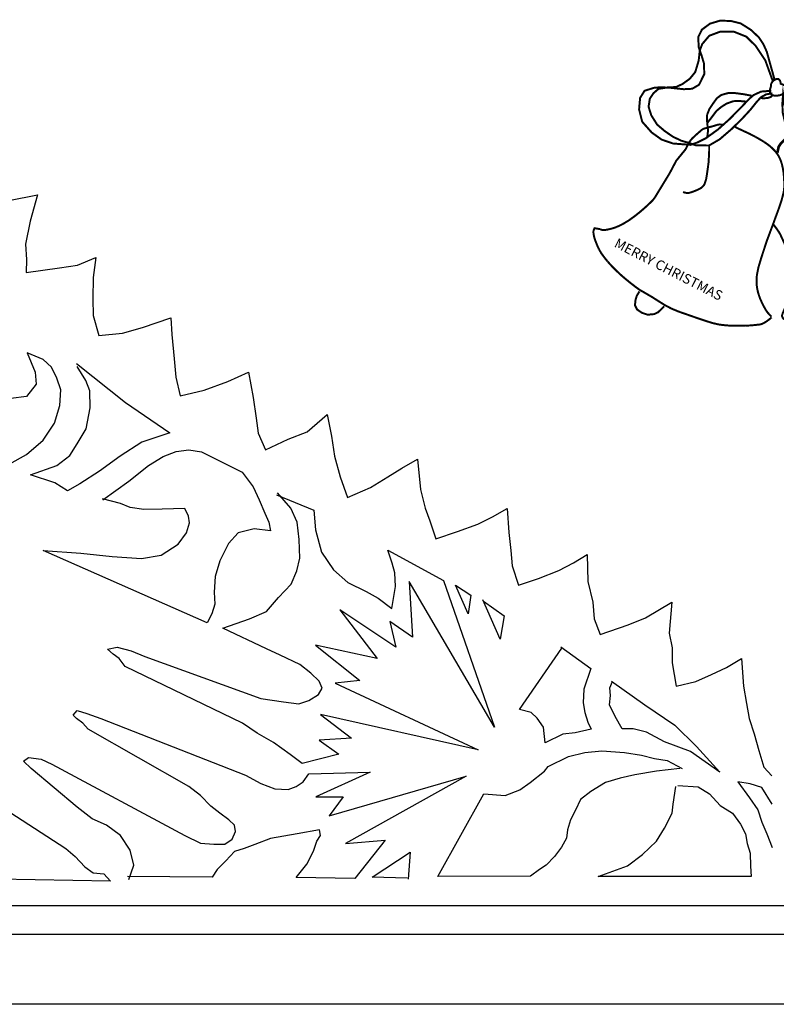
# Model space of a CAD drawing. Extents: x 5.2 to 20.5, y -0.4 to 7.6.
# Drawn here: x 7.4 to 10.3, y -0.4 to 3.4 of the extents above; entities that cross this region are included whole.
import ezdxf
from ezdxf.enums import TextEntityAlignment as Align

# ---------------------------------------------------------------- set-up
doc = ezdxf.new("R2010")
doc.units = 0
doc.layers.get('0').update_dxf_attribs({"linetype": 'CONTINUOUS'})

# ---------------------------------------------------------------- blocks, each defined once
blk = doc.blocks.new('BELLS')
at = {"color": 0}
for points, const_width in [([(1.5749, 2.8828), (1.5361, 2.8796), (1.508, 2.8668), (1.491, 2.8522), (1.4577, 2.8172), (1.416, 2.775), (1.3723, 2.7358), (1.3259, 2.7022), (1.2936, 2.6861), (1.2671, 2.6772), (1.2012, 2.6824), (1.1581, 2.6972), (1.1203, 2.7242), (1.0843, 2.765), (1.0724, 2.812), (1.0763, 2.8556), (1.093, 2.8825), (1.1285, 2.8939), (1.1555, 2.8963), (1.1938, 2.8938), (1.2422, 2.8886), (1.2744, 2.8904), (1.3, 2.9055), (1.32, 2.9459), (1.3191, 2.9861), (1.3092, 3.0188), (1.2992, 3.0473), (1.297, 3.0861), (1.3107, 3.1146), (1.3416, 3.1377), (1.3795, 3.149), (1.4212, 3.148), (1.4587, 3.1385), (1.497, 3.1143), (1.5278, 3.0853), (1.5448, 3.0593), (1.5575, 3.0312), (1.5864, 2.9275), (1.5792, 2.9228), (1.5518, 2.9986), (1.5154, 3.0531), (1.4799, 3.0882), (1.4312, 3.1078), (1.3819, 3.1078), (1.3391, 3.0918), (1.3125, 3.0605), (1.303, 3.0359), (1.2988, 2.9971), (1.2858, 2.9539), (1.265, 2.9283), (1.2375, 2.9085), (1.2119, 2.8966), (1.1849, 2.8962), (1.1465, 2.89), (1.1275, 2.874), (1.1132, 2.8527), (1.1085, 2.8219), (1.1188, 2.7892), (1.1411, 2.7541), (1.1695, 2.7299), (1.2012, 2.708), (1.2334, 2.6928), (1.2614, 2.6848), (1.2889, 2.6753), (1.3381, 2.6747), (1.3785, 2.6983), (1.4222, 2.7358), (1.462, 2.7746), (1.4952, 2.8105), (1.5171, 2.838), (1.5351, 2.8579), (1.5554, 2.8692), (1.5791, 2.873)], 0.0075), ([(1.61, 2.9089), (1.6176, 2.907), (1.6271, 2.9013), (1.6314, 2.8937), (1.6295, 2.8805), (1.6194, 2.8705), (1.609, 2.8663), (1.599, 2.8644), (1.5857, 2.8644), (1.5763, 2.8667), (1.5702, 2.8749), (1.5687, 2.8843), (1.5731, 2.899), (1.5744, 2.9099), (1.5788, 2.9171), (1.5839, 2.9222), (1.5939, 2.927), (1.6025, 2.9269), (1.6076, 2.9213), (1.6095, 2.916), (1.6104, 2.9074)], 0.0075), ([(1.8396, 2.6892), (1.8173, 2.685), (1.7784, 2.6845), (1.7348, 2.696), (1.6984, 2.7178), (1.6701, 2.743), (1.6544, 2.7643), (1.6392, 2.788), (1.6307, 2.8085), (1.6245, 2.8297), (1.6194, 2.8691), (1.617, 2.8373), (1.6175, 2.8022), (1.6254, 2.7681), (1.6382, 2.7378), (1.6581, 2.7112), (1.677, 2.6899), (1.7045, 2.6709), (1.742, 2.6548), (1.786, 2.6532), (1.8115, 2.6608), (1.8282, 2.6784), (1.8372, 2.6907)], 0.0075), ([(1.6308, 2.8809), (1.6574, 2.871), (1.6801, 2.8685), (1.7081, 2.8699), (1.7356, 2.8779), (1.7635, 2.8841), (1.783, 2.8869), (1.8095, 2.8859), (1.8355, 2.8849), (1.8607, 2.8815), (1.8967, 2.8805), (1.9251, 2.8767), (1.9621, 2.8681), (1.9958, 2.8544), (2.0157, 2.8364), (2.027, 2.8203), (2.044, 2.8017), (2.0605, 2.7804), (2.0705, 2.7501), (2.0747, 2.7207), (2.0733, 2.6951), (2.067, 2.6714), (2.0533, 2.65), (2.0367, 2.6387), (2.0215, 2.633), (1.9864, 2.6236)], 0.0075), ([(1.6507, 2.8714), (1.6787, 2.8605), (1.7038, 2.8533), (1.7384, 2.8547), (1.7678, 2.857), (1.791, 2.8608), (1.8114, 2.867), (1.8317, 2.8749), (1.855, 2.8802)], 0.0075), ([(1.5, 2.864), (1.4692, 2.8697), (1.436, 2.8741), (1.411, 2.8741), (1.3844, 2.8666), (1.3683, 2.8547), (1.3531, 2.8339), (1.3397, 2.8136), (1.3311, 2.7927), (1.3302, 2.7732), (1.3326, 2.7482), (1.3344, 2.7315), (1.3316, 2.7074)], 0.0075), ([(1.3307, 2.7596), (1.3468, 2.7799), (1.3667, 2.8064), (1.3844, 2.8211), (1.4043, 2.8338), (1.4308, 2.8432), (1.4555, 2.8437), (1.4829, 2.8413)], 0.0075), ([(1.5819, 2.8677), (1.5725, 2.8592), (1.5611, 2.8554), (1.5507, 2.8544), (1.5421, 2.8541), (1.536, 2.8554)], 0.0075), ([(1.7813, 2.6864), (1.7661, 2.712), (1.7468, 2.7401), (1.7311, 2.7632), (1.7084, 2.7879), (1.6923, 2.7998), (1.6739, 2.8198), (1.6579, 2.8406), (1.646, 2.8515), (1.637, 2.8596), (1.6285, 2.8634), (1.618, 2.8667)], 0.0075), ([(1.8581, 2.7602), (1.8255, 2.7845), (1.7886, 2.803), (1.7526, 2.8187), (1.7157, 2.8334), (1.6839, 2.8429), (1.6664, 2.8482), (1.6522, 2.8534), (1.6446, 2.8558)], 0.0075), ([(2.0113, 2.8487), (1.9768, 2.8478), (1.9393, 2.8374), (1.9142, 2.8255), (1.8951, 2.8104), (1.8743, 2.7886), (1.8606, 2.7646), (1.8539, 2.7466), (1.8472, 2.7267), (1.8425, 2.7096), (1.8391, 2.6964), (1.8343, 2.6873), (1.858, 2.6958), (1.8779, 2.7067), (1.896, 2.7327), (1.9132, 2.7598), (1.9303, 2.7825), (1.9535, 2.8037), (1.9715, 2.8165), (1.9863, 2.8255), (2.01, 2.843)], 0.0075), ([(2.0094, 2.8383), (2.0227, 2.8188), (2.0327, 2.8017), (2.0421, 2.7799), (2.0463, 2.7567), (2.0491, 2.7349), (2.0487, 2.7131), (2.0439, 2.6899), (2.0372, 2.6667), (2.0287, 2.6525), (2.0196, 2.6416), (1.9874, 2.624)], 0.0075), ([(1.6923, 2.8012), (1.7127, 2.7671), (1.7292, 2.7377), (1.7382, 2.7098), (1.7448, 2.6908)], 0.0075), ([(1.678, 2.7377), (1.6862, 2.7401), (1.6932, 2.7415), (1.707, 2.743), (1.7178, 2.7448), (1.725, 2.7448)], 0.0075), ([(1.6786, 2.7368), (1.6894, 2.7411), (1.7008, 2.7434), (1.7146, 2.7453), (1.7254, 2.7462)], 0.0075), ([(1.6795, 2.7349), (1.6875, 2.7415), (1.7017, 2.743), (1.7222, 2.7481)], 0.0075), ([(1.7453, 2.7477), (1.7667, 2.7495), (1.7832, 2.7486), (1.8027, 2.7428), (1.8202, 2.7375), (1.8368, 2.7318), (1.8467, 2.7233)], 0.0075), ([(1.7459, 2.75), (1.7595, 2.7505), (1.7794, 2.7499), (1.7951, 2.7476), (1.8141, 2.7404), (1.8344, 2.7333), (1.8429, 2.729), (1.8491, 2.7242)], 0.0075), ([(1.6476, 2.7193), (1.6251, 2.6969), (1.6116, 2.6833), (1.6026, 2.6698), (1.598, 2.6473)], 0.01), ([(1.9879, 2.6245), (1.9633, 2.6526), (1.94, 2.6782), (1.9117, 2.7038), (1.8931, 2.7247)], 0.0075), ([(2.2767, 2.4407), (2.3222, 2.4378), (2.3426, 2.4406), (2.3544, 2.4492), (2.3611, 2.4601), (2.3578, 2.4734), (2.345, 2.4867), (2.3266, 2.5009), (2.3081, 2.5133), (2.2792, 2.5256), (2.2455, 2.5317), (2.1934, 2.5371), (2.1413, 2.5414), (2.1053, 2.5452), (2.0731, 2.5576), (2.0409, 2.5724), (2.0252, 2.5885), (2.011, 2.6022), (1.987, 2.6245), (1.9576, 2.6583), (1.9221, 2.6925), (1.8941, 2.7257)], 0.0075), ([(1.9883, 2.625), (1.9731, 2.6104), (1.9642, 2.5971), (1.956, 2.5876), (1.9433, 2.5738), (1.9167, 2.5574), (1.8925, 2.554), (1.8588, 2.5559), (1.8271, 2.5736), (1.7991, 2.5945), (1.7874, 2.6115), (1.7789, 2.6258), (1.7717, 2.6409), (1.7651, 2.65)], 0.0075), ([(1.7964, 2.6523), (1.8125, 2.6295), (1.831, 2.6119), (1.8465, 2.5958), (1.866, 2.5834), (1.8906, 2.5782), (1.9149, 2.5754), (1.939, 2.5782), (1.9556, 2.5852)], 0.0075), ([(1.074, 2.1205), (1.0639, 2.1044), (1.0592, 2.0898), (1.0567, 2.0679), (1.0648, 2.0517), (1.0833, 2.039), (1.1051, 2.0318), (1.1298, 2.0342), (1.144, 2.0408), (1.1567, 2.0526), (1.1681, 2.0639)], 0.0075)]:
    blk.add_lwpolyline(points, dxfattribs=dict(at, const_width=const_width))
at = {"color": 0, "const_width": 0.0075}
for points in [[(1.6286, 2.8994, 0.076357), (1.6452, 2.8969), (1.6551, 2.8994, 0.037799), (1.6715, 2.9101), (1.6792, 2.9179), (1.7096, 2.9586), (1.7367, 2.9946), (1.7509, 3.0098, -0.029677), (1.7789, 3.0315), (1.7951, 3.0417), (1.8102, 3.0495), (1.8321, 3.058), (1.8471, 3.0612), (1.8598, 3.0623), (1.8841, 3.063, -0.010996), (1.9148, 3.0628), (1.933, 3.0616), (1.9467, 3.059, -0.01766), (1.979, 3.0487, -0.028693), (2.0048, 3.0377), (2.0163, 3.0302), (2.0264, 3.0197), (2.0377, 3.0018), (2.0444, 2.9881), (2.0513, 2.9718), (2.0586, 2.9496), (2.0613, 2.9335), (2.0601, 2.9175), (2.0527, 2.8951), (2.0446, 2.8789), (2.0379, 2.8686), (2.0296, 2.8588), (2.0195, 2.8496), (2.0078, 2.8423), (2.0047, 2.8425), (2.0102, 2.861, 0.068046), (2.0157, 2.8794, 0.006771), (2.0198, 2.9083), (2.0215, 2.9245), (2.0221, 2.9418), (2.0215, 2.9611), (2.0173, 2.9821), (2.0106, 2.9933), (2.0044, 2.9993), (1.9907, 3.0108), (1.9774, 3.021), (1.9704, 3.0256), (1.9584, 3.0291), (1.9373, 3.027), (1.9142, 3.0204), (1.895, 3.0133, 0.004658), (1.8642, 3.0004), (1.8499, 2.9939), (1.8302, 2.984), (1.8167, 2.9765), (1.7986, 2.965), (1.7793, 2.9509), (1.7634, 2.9382), (1.7475, 2.9254), (1.7377, 2.9181), (1.7266, 2.9101), (1.7146, 2.9031), (1.6968, 2.8955), (1.6832, 2.8915), (1.6725, 2.8899), (1.6665, 2.8897), (1.6513, 2.8903), (1.6447, 2.8912, -0.019539), (1.6337, 2.8937)], [(1.3894, 2.7538, 0.037337), (1.3775, 2.7547), (1.3714, 2.7538), (1.3624, 2.751), (1.3534, 2.7482), (1.3349, 2.7434), (1.3197, 2.739), (1.3145, 2.7368), (1.3102, 2.734), (1.2908, 2.717), (1.2768, 2.704), (1.2728, 2.6999), (1.2686, 2.695), (1.2614, 2.6848), (1.255, 2.6722), (1.2485, 2.6596), (1.2312, 2.6385), (1.2139, 2.6174), (1.2013, 2.5936), (1.1887, 2.5697), (1.1607, 2.5237), (1.1322, 2.4769), (1.1237, 2.4661, -0.016805), (1.0881, 2.4328, -0.013111), (1.0584, 2.4083), (1.0344, 2.3908), (1.0146, 2.3788, -0.01936), (0.987, 2.3652), (0.9724, 2.3601, -0.020777), (0.9443, 2.3538, -0.1718), (0.9237, 2.3571), (0.9032, 2.3605), (0.8986, 2.3494, 0.074284), (0.9054, 2.3155, 0.022371), (0.9195, 2.2815), (0.9286, 2.2657, 0.016684), (0.9515, 2.2356), (0.9688, 2.2164, 0.005961), (0.9942, 2.1913), (1.0062, 2.1803), (1.0246, 2.1647), (1.0417, 2.1509), (1.063, 2.1345), (1.0749, 2.1262), (1.0979, 2.1129), (1.1208, 2.0996), (1.1452, 2.0841), (1.1696, 2.0687), (1.1953, 2.0551), (1.2221, 2.044), (1.2804, 2.0236, 0.002761), (1.3262, 2.0081), (1.3511, 2.0002), (1.3754, 1.9947, 0.023537), (1.415, 1.9906), (1.4365, 1.99, 0.006266), (1.4766, 1.9902), (1.4939, 1.991, 0.008112), (1.5277, 1.9943, 0.101948), (1.5469, 2.0005, 0.056956), (1.5757, 2.0217)], [(1.5757, 2.0241, -0.024218), (1.5608, 2.0401), (1.5539, 2.0498, -0.015678), (1.5398, 2.076), (1.5317, 2.0943, -0.036887), (1.5224, 2.1246, -0.045273), (1.519, 2.1502, -0.03772), (1.5201, 2.1834), (1.5257, 2.2114, -0.002967), (1.5358, 2.2452), (1.5419, 2.2645), (1.559, 2.316), (1.5828, 2.3796), (1.6041, 2.4378), (1.6148, 2.4703), (1.6218, 2.498), (1.6238, 2.5152, 0.021061), (1.6228, 2.5544, 0.024441), (1.6198, 2.5807, 0.025517), (1.6144, 2.6055, 0.059365), (1.6029, 2.6339, 0.065265), (1.5864, 2.6563, 0.030515), (1.5658, 2.6754), (1.5462, 2.6892, 0.008362), (1.5126, 2.7087), (1.4927, 2.719), (1.4712, 2.729), (1.4496, 2.739), (1.4466, 2.7405, -0.003785), (1.4364, 2.7462)], [(1.8756, 2.7067, -0.038828), (1.893, 2.6959), (1.9022, 2.6872), (1.9102, 2.6768), (1.9182, 2.6663), (1.9285, 2.6562), (1.9428, 2.6422), (1.9526, 2.6331), (1.9623, 2.624), (1.9715, 2.6098), (1.9807, 2.5956), (1.9918, 2.5837), (2.003, 2.5719), (2.0223, 2.5468), (2.0427, 2.5193), (2.0522, 2.5088), (2.0617, 2.4984), (2.0702, 2.4872), (2.0787, 2.4761), (2.0843, 2.4698), (2.0933, 2.4609), (2.1055, 2.4503), (2.1137, 2.4447), (2.1253, 2.439), (2.1368, 2.4333), (2.1496, 2.4262), (2.1624, 2.4191), (2.1743, 2.4176), (2.1862, 2.4162), (2.1976, 2.4136), (2.209, 2.411), (2.2263, 2.4078), (2.2416, 2.4053), (2.2518, 2.4043), (2.262, 2.4034), (2.2823, 2.3986), (2.2894, 2.3972), (2.2965, 2.3958), (2.2992, 2.3906, -0.049245), (2.279, 2.3511, -0.004838), (2.2581, 2.3192), (2.2534, 2.3128), (2.2173, 2.2693), (2.1764, 2.2214), (2.1596, 2.2042), (2.1308, 2.1788), (2.1112, 2.163), (2.0862, 2.1438), (2.0481, 2.1162), (2.0346, 2.1079), (1.9796, 2.079), (1.9298, 2.0535), (1.8972, 2.039), (1.8676, 2.0294), (1.8314, 2.0214), (1.7951, 2.0134), (1.7748, 2.0082), (1.7544, 2.0031), (1.7447, 2.0014, -0.009163), (1.714, 1.9984), (1.694, 1.9985, -0.021848), (1.6558, 2.0036, -0.08764), (1.6196, 2.0169), (1.615, 2.0273), (1.6179, 2.0369, -0.016284), (1.6279, 2.0601, -0.016285), (1.6397, 2.0833), (1.6516, 2.1065), (1.6555, 2.122, 0.021123), (1.6593, 2.1639, 0.020041), (1.6596, 2.2066), (1.6575, 2.2207), (1.6523, 2.2364, 0.009466), (1.6382, 2.2719, 0.00624), (1.6286, 2.2938, 0.003374), (1.6102, 2.334, 0.039595), (1.6025, 2.3477, 0.018165), (1.5823, 2.3753)], [(1.3386, 2.6743, -0.007039), (1.3386, 2.6517), (1.3381, 2.6387), (1.3362, 2.6087), (1.3314, 2.5733), (1.3299, 2.5633), (1.327, 2.5458), (1.32, 2.5256), (1.3099, 2.5146), (1.3028, 2.5104), (1.2896, 2.5042), (1.2765, 2.4991), (1.2625, 2.4947), (1.2544, 2.4942, -0.053379), (1.2394, 2.498)], [(2.0258, 2.5923, 0.028353), (2.0389, 2.585), (2.0457, 2.5828), (2.068, 2.5785), (2.076, 2.5775), (2.1357, 2.5726), (2.1764, 2.5697), (2.212, 2.5678), (2.2321, 2.5664), (2.256, 2.564), (2.2777, 2.5594), (2.2907, 2.5531), (2.3295, 2.5265), (2.3503, 2.5123), (2.3547, 2.5077), (2.3616, 2.4946), (2.3639, 2.4883), (2.3654, 2.481), (2.3653, 2.4763), (2.363, 2.469)], [(2.1295, 2.1775, -0.015722), (2.1367, 2.1678), (2.1418, 2.1599), (2.1472, 2.1503), (2.1488, 2.1471), (2.1509, 2.1383), (2.1497, 2.1282), (2.1475, 2.1216), (2.1431, 2.1102), (2.1372, 2.0968), (2.1364, 2.096), (2.1212, 2.0884), (2.1009, 2.0784), (2.0977, 2.0777), (2.0852, 2.0784), (2.0751, 2.0806, -0.02457), (2.0558, 2.088), (2.0466, 2.0937, -0.046344), (2.0346, 2.106)]]:
    blk.add_lwpolyline(points, format="xyb", dxfattribs=at)
at = {"color": 0}
blk.add_text('HAPPY NEW YEAR', height=0.03719, rotation=32.4169, dxfattribs=at).set_placement((2.1975, 2.3419), align=Align.RIGHT)
blk.add_text('MERRY CHRISTMAS', height=0.03719, rotation=332.7895, dxfattribs=at).set_placement((0.9747, 2.2914))

msp = doc.modelspace()

# ---------------------------------------------------------------- linework, layer by layer
at = {"color": 0}
for p, q in [((7.3529, 2.6975), (7.4622, 2.7189)), ((7.4622, 2.7189), (7.4337, 2.619)), ((7.4337, 2.619), (7.4161, 2.5322)), ((7.4161, 2.5322), (7.4199, 2.4729)), ((7.4199, 2.4729), (7.4183, 2.4246)), ((7.6143, 2.4515), (7.6835, 2.4806)), ((7.6835, 2.4806), (7.6736, 2.4054)), ((7.4183, 2.4246), (7.5451, 2.4422)), ((7.5451, 2.4422), (7.6143, 2.4515)), ((7.6736, 2.4054), (7.672, 2.3246)), ((7.672, 2.3246), (7.6736, 2.261)), ((7.6736, 2.261), (7.695, 2.1841)), ((7.8603, 2.2148), (7.9679, 2.2516)), ((7.9679, 2.2516), (7.9718, 2.1879)), ((7.7851, 2.194), (7.8603, 2.2148)), ((7.695, 2.1841), (7.7851, 2.194)), ((7.9718, 2.1879), (7.9811, 2.0957)), ((7.4836, 2.094), (7.4221, 2.1187)), ((7.4221, 2.1187), (7.4529, 2.0457)), ((7.9811, 2.0957), (7.9872, 2.0265)), ((7.5144, 2.0649), (7.4836, 2.094)), ((7.5353, 2.0226), (7.5144, 2.0649)), ((7.6105, 2.0787), (7.7966, 1.9304)), ((7.6451, 2.0133), (7.6121, 2.0671)), ((7.4529, 2.0457), (7.4567, 1.9996)), ((7.5506, 1.9787), (7.5353, 2.0226)), ((7.9872, 2.0265), (8.0042, 1.9557)), ((8.1854, 2.0095), (8.2639, 2.0457)), ((8.2639, 2.0457), (8.2815, 1.9496)), ((7.4567, 1.9996), (7.4199, 1.9535)), ((7.6604, 1.9749), (7.6451, 2.0133)), ((8.0948, 1.9765), (8.1854, 2.0095)), ((7.4199, 1.9535), (7.3606, 1.9458)), ((7.5468, 1.9189), (7.5506, 1.9787)), ((7.6621, 1.9095), (7.6604, 1.9749)), ((8.0042, 1.9557), (8.0948, 1.9765)), ((8.2815, 1.9496), (8.293, 1.8711)), ((7.5259, 1.8519), (7.5468, 1.9189)), ((7.6467, 1.8305), (7.6621, 1.9095)), ((7.7966, 1.9304), (7.9641, 1.8151)), ((8.293, 1.8711), (8.3007, 1.8134)), ((8.4868, 1.8189), (8.5621, 1.8843)), ((8.5621, 1.8843), (8.5791, 1.8019)), ((7.4836, 1.7865), (7.5259, 1.8519)), ((7.6121, 1.7728), (7.6467, 1.8305)), ((7.9641, 1.8151), (7.8581, 1.7788)), ((8.3007, 1.8134), (8.3276, 1.7497)), ((8.4138, 1.7904), (8.4868, 1.8189)), ((8.5791, 1.8019), (8.5906, 1.7267)), ((7.4199, 1.7327), (7.4836, 1.7865)), ((7.5852, 1.7289), (7.6121, 1.7728)), ((7.8581, 1.7788), (7.7758, 1.7267)), ((8.3276, 1.7497), (8.4138, 1.7904)), ((7.3546, 1.6959), (7.4199, 1.7327)), ((7.5353, 1.6904), (7.5852, 1.7289)), ((7.7758, 1.7267), (7.6967, 1.669)), ((7.8834, 1.6904), (7.9388, 1.725)), ((7.9388, 1.725), (7.9888, 1.7443)), ((7.9888, 1.7443), (8.0371, 1.7497)), ((8.0371, 1.7497), (8.0854, 1.7421)), ((8.0854, 1.7421), (8.2392, 1.6652)), ((8.5906, 1.7267), (8.612, 1.6482)), ((7.4353, 1.6558), (7.5353, 1.6904)), ((7.8082, 1.6306), (7.8834, 1.6904)), ((8.8465, 1.6806), (8.9058, 1.7151)), ((8.9058, 1.7151), (8.9173, 1.5998)), ((7.5276, 1.6251), (7.4353, 1.6558)), ((7.6967, 1.669), (7.622, 1.6213)), ((8.2392, 1.6652), (8.2815, 1.6097)), ((8.612, 1.6482), (8.6389, 1.5691)), ((8.7273, 1.6075), (8.7927, 1.6482)), ((8.7927, 1.6482), (8.8465, 1.6806)), ((7.5759, 1.5943), (7.5276, 1.6251)), ((7.622, 1.6213), (7.5759, 1.5943)), ((7.7104, 1.5598), (7.8082, 1.6306)), ((8.2815, 1.6097), (8.3045, 1.5598)), ((8.3699, 1.579), (8.5121, 1.5213)), ((8.4237, 1.529), (8.3737, 1.5867)), ((8.6389, 1.5691), (8.7273, 1.6075)), ((8.9173, 1.5998), (8.9349, 1.529)), ((7.7774, 1.546), (7.7082, 1.5636)), ((7.8142, 1.5307), (7.7774, 1.546)), ((8.3045, 1.5598), (8.3254, 1.5098)), ((7.8658, 1.523), (7.8142, 1.5307)), ((7.935, 1.5252), (7.8658, 1.523)), ((8.0218, 1.5268), (7.935, 1.5252)), ((8.0349, 1.4983), (8.0218, 1.5268)), ((8.0388, 1.473), (8.0349, 1.4983)), ((8.3254, 1.5098), (8.3408, 1.4752)), ((8.4484, 1.4752), (8.4237, 1.529)), ((8.5121, 1.5213), (8.5176, 1.4461)), ((8.9349, 1.529), (8.9519, 1.4807)), ((9.1902, 1.4961), (9.2462, 1.5268)), ((9.2462, 1.5268), (9.2523, 1.4368)), ((8.0272, 1.4346), (8.0388, 1.473)), ((8.3408, 1.4752), (8.3468, 1.4422)), ((8.4561, 1.4098), (8.4484, 1.4752)), ((8.9519, 1.4807), (8.975, 1.4115)), ((9.0579, 1.4406), (9.1348, 1.4675)), ((9.1348, 1.4675), (9.1902, 1.4961)), ((7.9965, 1.3923), (8.0272, 1.4346)), ((8.2238, 1.4346), (8.187, 1.3945)), ((8.2853, 1.4499), (8.2238, 1.4346)), ((8.3468, 1.4422), (8.2853, 1.4499)), ((8.5176, 1.4461), (8.5407, 1.3615)), ((8.975, 1.4115), (9.0579, 1.4406)), ((9.2523, 1.4368), (9.26, 1.3676)), ((7.9312, 1.35), (7.9965, 1.3923)), ((8.187, 1.3945), (8.1546, 1.3291)), ((8.4583, 1.3385), (8.4561, 1.4098)), ((8.1063, 1.0925), (7.4836, 1.3676)), ((7.4836, 1.3676), (7.6259, 1.3577)), ((7.6259, 1.3577), (7.745, 1.3445)), ((7.8565, 1.3368), (7.9312, 1.35)), ((8.5407, 1.3615), (8.5868, 1.2945)), ((8.8097, 1.3192), (8.7927, 1.3692)), ((8.7927, 1.3692), (9.0041, 1.2539)), ((9.26, 1.3676), (9.2655, 1.3099)), ((9.4983, 1.3214), (9.5499, 1.3522)), ((9.5499, 1.3522), (9.5521, 1.2501)), ((7.745, 1.3445), (7.8565, 1.3368)), ((8.1546, 1.3291), (8.1371, 1.2693)), ((8.4468, 1.2907), (8.4583, 1.3385)), ((8.8196, 1.283), (8.8097, 1.3192)), ((9.2655, 1.3099), (9.2885, 1.2363)), ((9.4423, 1.2923), (9.4983, 1.3214)), ((8.4253, 1.2402), (8.4468, 1.2907)), ((8.5868, 1.2945), (8.6406, 1.2462)), ((8.8212, 1.2308), (8.8196, 1.283)), ((9.3654, 1.2616), (9.4423, 1.2923)), ((8.1371, 1.2693), (8.1332, 1.2094)), ((8.3776, 1.1886), (8.4253, 1.2402)), ((8.6406, 1.2462), (8.7098, 1.2116)), ((9.1985, 0.6966), (8.8734, 1.2501)), ((8.8734, 1.2501), (8.8866, 1.0387)), ((9.0041, 1.2539), (9.1985, 0.6966)), ((9.0502, 1.2363), (9.1079, 1.1979)), ((9.098, 1.1271), (9.0502, 1.2363)), ((9.2885, 1.2363), (9.3654, 1.2616)), ((9.5521, 1.2501), (9.5713, 1.171)), ((8.1332, 1.2094), (8.1354, 1.1633)), ((8.7098, 1.2116), (8.7559, 1.1864)), ((8.8081, 1.1479), (8.8212, 1.2308)), ((9.1079, 1.1979), (9.098, 1.1271)), ((8.1354, 1.1633), (8.1239, 1.1271)), ((8.3314, 1.1364), (8.3776, 1.1886)), ((8.7559, 1.1864), (8.8081, 1.1479)), ((9.2193, 1.031), (9.154, 1.1809)), ((9.1556, 1.1748), (9.2347, 1.1194)), ((9.5713, 1.171), (9.5768, 1.1078)), ((9.7712, 1.1117), (9.8711, 1.171)), ((9.8711, 1.171), (9.8612, 1.054)), ((8.1239, 1.1271), (8.1063, 1.0925)), ((8.2678, 1.1078), (8.3314, 1.1364)), ((8.8234, 1.0002), (8.6098, 1.1424)), ((8.6098, 1.1424), (8.7521, 0.9579)), ((8.1662, 1.0733), (8.2678, 1.1078)), ((8.8866, 1.0387), (8.8004, 1.098)), ((8.8004, 1.098), (8.8234, 1.0002)), ((9.2347, 1.1194), (9.2193, 1.031)), ((9.5768, 1.1078), (9.5999, 1.048)), ((9.7058, 1.0848), (9.7712, 1.1117)), ((8.3314, 0.9942), (8.1662, 1.0733)), ((9.5999, 1.048), (9.7058, 1.0848)), ((9.8612, 1.054), (9.8728, 0.998)), ((7.7274, 0.9925), (7.7642, 1.0002)), ((7.7489, 0.9733), (7.7274, 0.9925)), ((7.7719, 0.9579), (7.7489, 0.9733)), ((7.7642, 1.0002), (7.818, 0.9865)), ((7.818, 0.9865), (7.8697, 0.9656)), ((8.3831, 0.9695), (8.3314, 0.9942)), ((8.7521, 0.9579), (8.5176, 1.0079)), ((8.5176, 1.0079), (8.6867, 0.8734)), ((9.2924, 0.7636), (9.4538, 0.9964)), ((9.45, 1.0019), (9.5636, 0.9195)), ((9.8728, 0.998), (9.8728, 0.9404)), ((7.795, 0.9272), (7.7719, 0.9579)), ((7.8697, 0.9656), (8.31, 0.8058)), ((8.4583, 0.9349), (8.3831, 0.9695)), ((9.8728, 0.9404), (9.8881, 0.852)), ((10.0787, 0.9233), (10.1363, 0.9579)), ((10.1363, 0.9579), (10.144, 0.852)), ((8.2408, 0.7119), (7.795, 0.9272)), ((8.5006, 0.9019), (8.4583, 0.9349)), ((8.5313, 0.8712), (8.5006, 0.9019)), ((9.5636, 0.9195), (9.5367, 0.8404)), ((10.0227, 0.8964), (10.0787, 0.9233)), ((8.5428, 0.8443), (8.5313, 0.8712)), ((8.6867, 0.8734), (8.5928, 0.8635)), ((8.5928, 0.8635), (9.1364, 0.6098)), ((9.6367, 0.8465), (9.646, 0.8695)), ((9.6421, 0.8712), (9.769, 0.7811)), ((9.8881, 0.852), (9.9634, 0.8695)), ((9.9634, 0.8695), (10.0227, 0.8964)), ((8.5291, 0.8212), (8.5428, 0.8443)), ((9.5367, 0.8404), (9.5345, 0.7888)), ((9.6383, 0.8174), (9.6367, 0.8465)), ((10.144, 0.852), (10.1556, 0.7866)), ((8.31, 0.8058), (8.3968, 0.7927)), ((8.3968, 0.7927), (8.4544, 0.785)), ((8.4544, 0.785), (8.4929, 0.7982)), ((8.4929, 0.7982), (8.5291, 0.8212)), ((9.5345, 0.7888), (9.5406, 0.752)), ((9.6345, 0.7811), (9.6383, 0.8174)), ((10.1556, 0.7866), (10.1649, 0.729)), ((7.5967, 0.7427), (7.6121, 0.7597)), ((7.6121, 0.7597), (7.6489, 0.7482)), ((9.3368, 0.752), (9.2924, 0.7636)), ((9.3599, 0.7312), (9.3368, 0.752)), ((9.5406, 0.752), (9.5521, 0.7158)), ((9.6559, 0.7367), (9.6345, 0.7811)), ((9.769, 0.7811), (9.8827, 0.7043)), ((7.6105, 0.729), (7.5967, 0.7427)), ((7.6335, 0.7119), (7.6105, 0.729)), ((7.6544, 0.6889), (7.6335, 0.7119)), ((7.6489, 0.7482), (7.7027, 0.729)), ((7.7027, 0.729), (8.2524, 0.5137)), ((8.2969, 0.6735), (8.2408, 0.7119)), ((9.1364, 0.6098), (8.5368, 0.7443)), ((8.5368, 0.7443), (8.6543, 0.6543)), ((9.3846, 0.6966), (9.3599, 0.7312)), ((9.5521, 0.7158), (9.5653, 0.6889)), ((9.6828, 0.6905), (9.6559, 0.7367)), ((10.1649, 0.729), (10.1841, 0.6713)), ((6.8703, 0.6867), (7.5698, 0.2353)), ((8.0371, 0.4714), (7.6544, 0.6889)), ((8.3584, 0.6389), (8.2969, 0.6735)), ((9.3907, 0.6367), (9.3846, 0.6966)), ((9.5038, 0.6752), (9.4577, 0.6697)), ((9.5653, 0.6889), (9.5038, 0.6752)), ((9.7251, 0.6905), (9.6828, 0.6905)), ((9.775, 0.6773), (9.7251, 0.6905)), ((9.8442, 0.6406), (9.775, 0.6773)), ((9.8827, 0.7043), (9.965, 0.6235)), ((8.4215, 0.5928), (8.3584, 0.6389)), ((8.6543, 0.6543), (8.5313, 0.6466)), ((8.5313, 0.6466), (8.606, 0.5944)), ((9.4577, 0.6697), (9.3907, 0.6367)), ((9.942, 0.6043), (9.8442, 0.6406)), ((10.1841, 0.6713), (10.2017, 0.6082)), ((9.4791, 0.5851), (9.5406, 0.6005)), ((9.5406, 0.6005), (9.6059, 0.606)), ((9.6059, 0.606), (9.6921, 0.6005)), ((9.6921, 0.6005), (9.7558, 0.5906)), ((10.0534, 0.5252), (9.942, 0.6043)), ((9.965, 0.6235), (10.0534, 0.5252)), ((10.2017, 0.6082), (10.2209, 0.5445)), ((7.4084, 0.5675), (7.4276, 0.5813)), ((7.4375, 0.539), (7.4084, 0.5675)), ((7.4276, 0.5813), (7.4759, 0.5752)), ((7.4759, 0.5752), (7.516, 0.556)), ((8.4676, 0.5582), (8.4215, 0.5928)), ((8.606, 0.5944), (8.4676, 0.5582)), ((9.4022, 0.5467), (9.4791, 0.5851)), ((9.7558, 0.5906), (9.8058, 0.5774)), ((9.8058, 0.5774), (9.8536, 0.5697)), ((9.8536, 0.5697), (9.9112, 0.539)), ((7.6121, 0.3929), (7.4375, 0.539)), ((7.516, 0.556), (8.0218, 0.2853)), ((8.4929, 0.5198), (8.7252, 0.5252)), ((8.7252, 0.5252), (8.5198, 0.4314)), ((9.333, 0.4868), (9.3885, 0.5291)), ((9.3885, 0.5291), (9.4022, 0.5467)), ((9.8135, 0.5291), (9.7306, 0.5159)), ((9.9019, 0.539), (9.8135, 0.5291)), ((10.2209, 0.5445), (10.2516, 0.5121)), ((8.2524, 0.5137), (8.31, 0.483)), ((8.4446, 0.4714), (8.4715, 0.489)), ((8.4715, 0.489), (8.4929, 0.5198)), ((8.5698, 0.36), (9.0903, 0.5099)), ((9.0903, 0.5099), (8.6313, 0.2545)), ((9.2946, 0.4583), (9.333, 0.4868)), ((9.6191, 0.4868), (9.5636, 0.4522)), ((9.6751, 0.5022), (9.6191, 0.4868)), ((9.7306, 0.5159), (9.6751, 0.5022)), ((10.1687, 0.4813), (10.1226, 0.489)), ((10.1226, 0.489), (10.1671, 0.4275)), ((8.0816, 0.4368), (8.0371, 0.4714)), ((8.31, 0.483), (8.3638, 0.4621)), ((8.3638, 0.4621), (8.4138, 0.4599)), ((8.4138, 0.4599), (8.4446, 0.4714)), ((9.2386, 0.4368), (9.2946, 0.4583)), ((9.5636, 0.4522), (9.5252, 0.4215)), ((9.8766, 0.4044), (9.8865, 0.4714)), ((9.8942, 0.4753), (9.9711, 0.4698)), ((9.9711, 0.4698), (10.015, 0.4429)), ((10.2132, 0.4676), (10.1687, 0.4813)), ((10.2533, 0.4044), (10.2132, 0.4676)), ((8.12, 0.3968), (8.0816, 0.4368)), ((8.5198, 0.4314), (8.6236, 0.4314)), ((8.6236, 0.4314), (8.5698, 0.36)), ((8.9827, 0.1293), (9.1578, 0.4429)), ((9.1578, 0.4429), (9.2386, 0.4368)), ((9.5252, 0.4215), (9.506, 0.3814)), ((10.015, 0.4429), (10.0556, 0.3984)), ((10.1671, 0.4275), (10.1978, 0.383)), ((7.6698, 0.3484), (7.6121, 0.3929)), ((8.1546, 0.3699), (8.12, 0.3968)), ((9.506, 0.3814), (9.4868, 0.3446)), ((9.8728, 0.3699), (9.8766, 0.4044)), ((10.0556, 0.3984), (10.1017, 0.3699)), ((10.1978, 0.383), (10.2132, 0.3353)), ((7.7236, 0.3237), (7.6698, 0.3484)), ((8.1892, 0.3446), (8.1546, 0.3699)), ((8.2101, 0.3237), (8.1892, 0.3446)), ((9.4868, 0.3446), (9.4752, 0.3062)), ((9.8442, 0.3122), (9.8728, 0.3699)), ((10.1017, 0.3699), (10.1325, 0.3276)), ((7.7774, 0.2853), (7.7236, 0.3237)), ((8.2008, 0.2716), (8.2139, 0.3007)), ((8.2139, 0.3007), (8.2101, 0.3237)), ((8.533, 0.3062), (8.4484, 0.2908)), ((8.5368, 0.2853), (8.533, 0.3062)), ((9.4752, 0.3062), (9.4714, 0.2754)), ((9.8135, 0.2639), (9.8442, 0.3122)), ((10.1325, 0.3276), (10.1517, 0.2908)), ((10.2132, 0.3353), (10.2324, 0.2908)), ((7.8142, 0.2293), (7.7774, 0.2853)), ((8.0218, 0.2853), (8.0816, 0.2562)), ((8.1739, 0.2523), (8.2008, 0.2716)), ((8.3468, 0.2738), (8.287, 0.2507)), ((8.4484, 0.2908), (8.3468, 0.2738)), ((8.5099, 0.2254), (8.5236, 0.2639)), ((8.5236, 0.2639), (8.5368, 0.2853)), ((8.6313, 0.2545), (8.7828, 0.2677)), ((8.7828, 0.2677), (8.6675, 0.1217)), ((9.4714, 0.2754), (9.4522, 0.2408)), ((9.7597, 0.2123), (9.8135, 0.2639)), ((10.1517, 0.2908), (10.1572, 0.2545)), ((10.2324, 0.2908), (10.2533, 0.2392)), ((7.5698, 0.2353), (7.6044, 0.2046)), ((7.8274, 0.1716), (7.8142, 0.2293)), ((8.0816, 0.2562), (8.1316, 0.2523)), ((8.1316, 0.2523), (8.1739, 0.2523)), ((8.2469, 0.2353), (8.2101, 0.2238)), ((8.287, 0.2507), (8.2469, 0.2353)), ((8.4852, 0.1755), (8.5099, 0.2254)), ((9.4522, 0.2408), (9.4253, 0.2046)), ((10.1572, 0.2545), (10.1687, 0.2178)), ((7.6044, 0.2046), (7.6412, 0.1661)), ((8.1777, 0.1892), (8.1448, 0.1563)), ((8.2101, 0.2238), (8.1777, 0.1892)), ((8.7328, 0.1272), (8.8773, 0.2216)), ((8.8773, 0.2216), (8.8696, 0.1195)), ((9.4253, 0.2046), (9.3945, 0.1716)), ((9.7036, 0.17), (9.7597, 0.2123)), ((10.1687, 0.2178), (10.1709, 0.1678)), ((7.6412, 0.1661), (7.6736, 0.1431)), ((7.8082, 0.1178), (7.8274, 0.1716)), ((8.1448, 0.1563), (8.1255, 0.1272)), ((8.4446, 0.1255), (8.4852, 0.1755)), ((9.3692, 0.1563), (9.3347, 0.131)), ((9.3945, 0.1716), (9.3692, 0.1563)), ((9.5922, 0.1293), (9.7036, 0.17)), ((10.1709, 0.1678), (10.1726, 0.1293)), ((7.739, 0.1118), (7.1893, 0.1217)), ((7.6736, 0.1431), (7.7143, 0.1387)), ((7.7143, 0.1387), (7.739, 0.1118)), ((8.1255, 0.1272), (7.8043, 0.1293)), ((8.6675, 0.1217), (8.4446, 0.1255)), ((8.8657, 0.1233), (8.7328, 0.1272)), ((9.3347, 0.131), (8.9827, 0.1293)), ((10.1726, 0.1293), (9.5922, 0.1293)), ((15.2085, 0.0171), (5.3081, 0.0171)), ((15.3477, -0.0915), (5.1919, -0.0915)), ((13.8849, -0.3565), (6.6381, -0.3565))]:
    msp.add_line(p, q, dxfattribs=at)

# ---------------------------------------------------------------- block references
msp.add_blockref('BELLS', (8.6748, 0.2318), dxfattribs=at)

doc.saveas('drawing.dxf')
